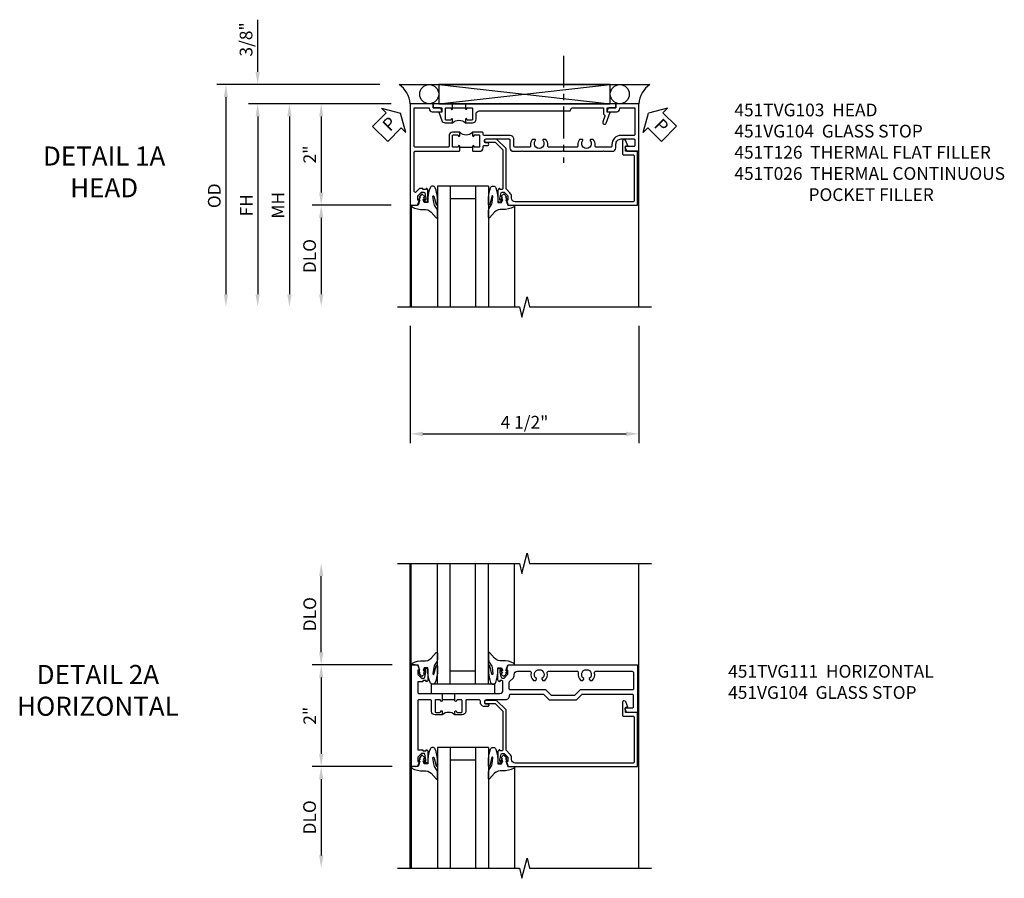
# Model space of a CAD drawing. Extents: x 0 to 104, y 0 to 69.
# Drawn here: x 31 to 50, y 50 to 67 of the extents above; entities that cross this region are included whole.
import ezdxf

# ---------------------------------------------------------------- set-up
doc = ezdxf.new("R2010")
doc.units = 0
doc.header["$LTSCALE"] = 0.5
doc.header["$MEASUREMENT"] = 0
doc.linetypes.add('CENTER', pattern=[2, 1.25, -0.25, 0.25, -0.25])
doc.layers.get('0').update_dxf_attribs({"color": 4, "linetype": 'CONTINUOUS'})
for name, color, linetype in [('CENTER', 1, 'CENTER'), ('DIME', 2, 'CONTINUOUS'), ('TEXT', 3, 'CONTINUOUS')]:
    doc.layers.add(name, color=color, linetype=linetype)
doc.styles.get("Standard").update_dxf_attribs({"font": 'arial.ttf'})
doc.dimstyles.new('EXT_ON-OFF', dxfattribs={"dimscale": 2, "dimtxt": 0.125, "dimasz": 0.125, "dimexe": 0.09, "dimexo": 0.1875, "dimgap": 0.05, "dimtad": 3, "dimdec": 5, "dimzin": 3, "dimdsep": 46, "dimlunit": 5, "dimtxsty": 'Standard', "dimcen": 0, "dimse2": 1, "dimazin": 0, "dimtfac": 1, "dimtdec": 4, "dimtofl": 0, "dimtmove": 0, "dimatfit": 0, "dimfxl": 1, "dimfrac": 2, "dimtolj": 1, "dimtzin": 3, "dimarcsym": 0})
doc.dimstyles.new('EXT_ON-ON', dxfattribs={"dimscale": 2, "dimtxt": 0.125, "dimasz": 0.125, "dimexe": 0.09, "dimexo": 0.1875, "dimgap": 0.05, "dimtad": 3, "dimdec": 5, "dimzin": 3, "dimdsep": 46, "dimlunit": 5, "dimtxsty": 'Standard', "dimcen": 0, "dimazin": 0, "dimtfac": 1, "dimtdec": 4, "dimtofl": 0, "dimtmove": 0, "dimatfit": 0, "dimfxl": 1, "dimfrac": 2, "dimtolj": 1, "dimtzin": 3, "dimarcsym": 0})

# ---------------------------------------------------------------- blocks, each defined once
blk = doc.blocks.new('*D26')
at = {"layer": 'DIME', "color": 0, "lineweight": -2, "transparency": 16777216}
for p, q in [((-3.538, 1.625), (-3.538, 2.653)), ((-1.132, 1.375), (-3.718, 1.375)), ((-0.913, 1), (-3.718, 1)), ((-3.538, 0.75), (-3.538, 0.5))]:
    blk.add_line(p, q, dxfattribs=at)
at = {"layer": 'DIME', "color": 0, "transparency": 16777216}
for points in [[(-3.58, 1.625), (-3.496, 1.625), (-3.538, 1.375)], [(-3.58, 0.75), (-3.496, 0.75), (-3.538, 1)]]:
    blk.add_solid(points, dxfattribs=at)
at = {"layer": 'DIME', "color": 0, "transparency": 16777216, "insert": (-3.767, 2.264), "char_height": 0.25, "attachment_point": 5, "rotation": 90}
blk.add_mtext('\\A1;3/8"', dxfattribs=at)
blk = doc.blocks.new('*D24')
at = {"layer": 'DIME', "color": 0, "lineweight": -2, "transparency": 16777216}
for p, q in [((-0.913, -1), (-2.468, -1)), ((-2.288, -1.25), (-2.288, -2.75))]:
    blk.add_line(p, q, dxfattribs=at)
at = {"layer": 'DIME', "color": 0, "transparency": 16777216}
for points in [[(-2.33, -1.25), (-2.246, -1.25), (-2.288, -1)], [(-2.33, -2.75), (-2.246, -2.75), (-2.288, -3)]]:
    blk.add_solid(points, dxfattribs=at)
at = {"layer": 'DIME', "color": 0, "transparency": 16777216, "insert": (-2.517, -2), "char_height": 0.25, "attachment_point": 5, "rotation": 90}
blk.add_mtext('\\A1;DLO', dxfattribs=at)
blk = doc.blocks.new('*D25')
at = {"layer": 'DIME', "color": 0, "lineweight": -2, "transparency": 16777216}
for p, q in [((-0.913, 1), (-2.468, 1)), ((-2.288, 0.75), (-2.288, -0.75)), ((-0.913, -1), (-2.468, -1))]:
    blk.add_line(p, q, dxfattribs=at)
at = {"layer": 'DIME', "color": 0, "transparency": 16777216}
for points in [[(-2.33, 0.75), (-2.246, 0.75), (-2.288, 1)], [(-2.33, -0.75), (-2.246, -0.75), (-2.288, -1)]]:
    blk.add_solid(points, dxfattribs=at)
at = {"layer": 'DIME', "color": 0, "transparency": 16777216, "insert": (-2.514, 0), "char_height": 0.25, "attachment_point": 5, "rotation": 90}
blk.add_mtext('\\A1;2"', dxfattribs=at)
blk = doc.blocks.new('*D27')
at = {"layer": 'DIME', "color": 0, "lineweight": -2, "transparency": 16777216}
for p, q in [((-0.913, 1), (-3.718, 1)), ((-3.538, 0.75), (-3.538, -2.75))]:
    blk.add_line(p, q, dxfattribs=at)
at = {"layer": 'DIME', "color": 0, "transparency": 16777216}
for points in [[(-3.58, 0.75), (-3.496, 0.75), (-3.538, 1)], [(-3.58, -2.75), (-3.496, -2.75), (-3.538, -3)]]:
    blk.add_solid(points, dxfattribs=at)
at = {"layer": 'DIME', "color": 0, "transparency": 16777216, "insert": (-3.763, -1), "char_height": 0.25, "attachment_point": 5, "rotation": 90}
blk.add_mtext('\\A1;FH  ', dxfattribs=at)
blk = doc.blocks.new('*D28')
at = {"layer": 'DIME', "color": 0, "lineweight": -2, "transparency": 16777216}
for p, q in [((-1.132, 1.375), (-4.343, 1.375)), ((-4.163, 1.125), (-4.163, -2.75))]:
    blk.add_line(p, q, dxfattribs=at)
at = {"layer": 'DIME', "color": 0, "transparency": 16777216}
for points in [[(-4.205, 1.125), (-4.121, 1.125), (-4.163, 1.375)], [(-4.205, -2.75), (-4.121, -2.75), (-4.163, -3)]]:
    blk.add_solid(points, dxfattribs=at)
at = {"layer": 'DIME', "color": 0, "transparency": 16777216, "insert": (-4.392, -0.813), "char_height": 0.25, "attachment_point": 5, "rotation": 90}
blk.add_mtext('\\A1;OD  ', dxfattribs=at)
blk = doc.blocks.new('*D30')
at = {"layer": 'DIME', "color": 0, "lineweight": -2, "transparency": 16777216}
for p, q in [((-0.538, -3.375), (-0.538, -5.68)), ((3.962, -3.375), (3.962, -5.68)), ((-0.288, -5.5), (3.712, -5.5))]:
    blk.add_line(p, q, dxfattribs=at)
at = {"layer": 'DIME', "color": 0, "transparency": 16777216}
for points in [[(-0.288, -5.458), (-0.288, -5.542), (-0.538, -5.5)], [(3.712, -5.458), (3.712, -5.542), (3.962, -5.5)]]:
    blk.add_solid(points, dxfattribs=at)
at = {"layer": 'DIME', "color": 0, "transparency": 16777216, "insert": (1.712, -5.271), "char_height": 0.25, "attachment_point": 5}
blk.add_mtext('\\A1;4 1/2"', dxfattribs=at)
blk = doc.blocks.new('B451VG104')
blk.add_lwpolyline([(0.672, 1.35), (-0.115, 1.35), (-0.303, 1.162), (-0.303, 0.954, 1), (-0.241, 0.954), (-0.241, 1.136), (-0.089, 1.288), (0.671, 1.288, -0.414214), (0.691, 1.268), (0.691, 1.226), (0.669, 1.226, 0.414214), (0.708, 1.188), (0.909, 1.188, 0.414214), (0.929, 1.208), (0.929, 1.237, 0.414214), (0.909, 1.257), (0.897, 1.257), (0.897, 1.228), (0.859, 1.228), (0.757, 1.25, -0.354119), (0.741, 1.27), (0.741, 1.312), (0.808, 1.379, -0.198912), (0.826, 1.386), (0.897, 1.386), (0.897, 1.357), (1, 1.393), (1, 3.938), (-0.063, 3.938), (-0.063, 3.705, -0.414214), (-0.068, 3.7), (-0.162, 3.7, -0.414214), (-0.167, 3.705), (-0.167, 3.743), (-0.271, 3.705, 0.839119), (-0.259, 3.64), (-0.013, 3.64, 0.414214), (0.007, 3.66), (0.007, 3.848, -0.414222), (0.027, 3.868), (0.91, 3.868, -0.414205), (0.93, 3.848), (0.93, 1.526, -0.414214), (0.86, 1.456), (0.83, 1.456, 0.19902), (0.756, 1.425), (0.686, 1.356, -0.19902)], format="xyb", close=True)
blk = doc.blocks.new('B451TVG103')
blk.add_line((-0.143, 0.438), (-0.143, 0.688))
for points in [[(-0.156, 0.899, -0.414214), (-0.176, 0.919), (-0.176, 0.988, 1), (-0.226, 0.988), (-0.226, 0.963, -1), (-0.306, 0.963), (-0.306, 1.403, -0.414214), (-0.286, 1.423), (-0.132, 1.423, 0.414214), (-0.062, 1.493), (-0.062, 1.655), (-0.072, 1.665), (-0.062, 1.675), (-0.062, 2.452), (-0.072, 2.462), (-0.062, 2.472), (-0.062, 3.257), (-0.072, 3.267), (-0.062, 3.277), (-0.062, 3.441, 0.414214), (-0.132, 3.511), (-0.205, 3.511, -0.414214), (-0.305, 3.611), (-0.305, 3.862, -0.414214), (-0.285, 3.882), (-0.176, 3.882, -0.414214), (-0.156, 3.862), (-0.156, 3.708, 0.57735), (-0.126, 3.691), (-0.062, 3.728), (-0.062, 3.962), (-1, 3.962), (-1, 3.508), (-0.92, 3.508), (-0.92, 3.4, 0.414214), (-0.858, 3.338), (-0.84, 3.338), (-0.84, 3.526, 0.414214), (-0.902, 3.588), (-0.92, 3.588), (-0.92, 3.882), (-0.395, 3.882, -0.414214), (-0.375, 3.862), (-0.375, 3.611, 0.414214), (-0.195, 3.431), (-0.162, 3.431, -0.414214), (-0.142, 3.411), (-0.142, 3.123, -0.414214), (-0.162, 3.103), (-0.188, 3.103, 0.170527), (-0.296, 3.066), (-0.296, 3.019, 0.620256), (-0.271, 3.007, -2.016166), (-0.271, 2.856, 0.620256), (-0.296, 2.844), (-0.296, 2.797, 0.170527), (-0.188, 2.759), (-0.162, 2.759, -0.414214), (-0.142, 2.739), (-0.142, 2.192, -0.414214), (-0.162, 2.172), (-0.188, 2.172, 0.170527), (-0.296, 2.135), (-0.296, 2.088, 0.620256), (-0.271, 2.076, -2.016166), (-0.271, 1.925, 0.620256), (-0.296, 1.913), (-0.296, 1.866, 0.170527), (-0.188, 1.829), (-0.162, 1.829, -0.414214), (-0.142, 1.808), (-0.142, 1.523, -0.414213), (-0.162, 1.503), (-0.296, 1.503, 0.414214), (-0.376, 1.423), (-0.376, 0.919, -0.414213), (-0.396, 0.899), (-0.418, 0.899, 0.414214), (-0.438, 0.879), (-0.438, 0.688), (-0.372, 0.688, 1), (-0.372, 0.719), (-0.372, 0.719, -0.414214), (-0.387, 0.734), (-0.387, 0.814, -0.414214), (-0.372, 0.829), (-0.157, 0.829, -0.414214), (-0.142, 0.814), (-0.142, 0.734, -0.414214), (-0.157, 0.719), (-0.158, 0.719, 1), (-0.158, 0.688), (-0.072, 0.688), (-0.062, 0.698), (-0.062, 0.829, 0.414214), (-0.132, 0.899)], [(-0.158, 0.438, 1), (-0.158, 0.407), (-0.157, 0.407, -0.414214), (-0.142, 0.392), (-0.142, 0.312, -0.414214), (-0.157, 0.297), (-0.372, 0.297, -0.414214), (-0.387, 0.312), (-0.387, 0.392, -0.414214), (-0.372, 0.407), (-0.372, 0.407, 1), (-0.372, 0.438), (-0.437, 0.438), (-0.437, 0.297, 0.414214), (-0.367, 0.227), (-0.162, 0.227, -0.414214), (-0.142, 0.207), (-0.142, -0.438, -0.414214), (-0.162, -0.458), (-0.92, -0.458), (-0.92, -0.164), (-0.902, -0.164, 0.414214), (-0.84, -0.102), (-0.84, 0.086), (-0.858, 0.086, 0.414214), (-0.92, 0.024), (-0.92, -0.084), (-1, -0.084), (-1, -0.538), (1, -0.538), (1, -0.393), (0.897, -0.357), (0.897, -0.386), (0.826, -0.386, -0.198912), (0.808, -0.379), (0.741, -0.312), (0.741, -0.27, -0.354119), (0.757, -0.25), (0.859, -0.228), (0.897, -0.228), (0.897, -0.257), (0.909, -0.257, 0.414214), (0.929, -0.237), (0.929, -0.208, 0.414214), (0.909, -0.188), (0.708, -0.188, 0.414214), (0.669, -0.226), (0.691, -0.226), (0.691, -0.288), (0.669, -0.288), (0.669, -0.343, 0.198902), (0.677, -0.36), (0.74, -0.424, -0.668164), (0.726, -0.458), (-0.042, -0.458, -0.414214), (-0.062, -0.438), (-0.062, 0.428), (-0.072, 0.438)]]:
    blk.add_lwpolyline(points, format="xyb", close=True)
blk.add_arc((-0.571, 0.562), 0.183, 317.0226, 43.4358)
blk = doc.blocks.new('PSEAL1')
at = {"layer": 'TEXT', "color": 7}
for p, q in [((-0.575, 0.21), (-0.196, 0.21)), ((-0.575, 0.21), (-0.575, -0.21)), ((-0.196, 0.21), (-0.196, 0.338)), ((-0.196, 0.338), (0, 0)), ((-0.196, -0.338), (0, 0)), ((-0.575, -0.21), (-0.196, -0.21)), ((-0.196, -0.21), (-0.196, -0.338))]:
    blk.add_line(p, q, dxfattribs=at)
at = {"layer": 'TEXT', "color": 3}
blk.add_text('P', height=0.25, dxfattribs=at).set_placement((-0.413, -0.116))
blk = doc.blocks.new('PSEAL2')
at = {"layer": 'TEXT', "color": 7}
for p, q in [((0.196, 0.338), (0, 0)), ((0.196, 0.21), (0.196, 0.338)), ((0.575, 0.21), (0.196, 0.21)), ((0.575, 0.21), (0.575, -0.21)), ((0.196, -0.338), (0, 0)), ((0.196, -0.21), (0.196, -0.338)), ((0.575, -0.21), (0.196, -0.21))]:
    blk.add_line(p, q, dxfattribs=at)
at = {"layer": 'TEXT', "color": 3}
blk.add_text('P', height=0.25, dxfattribs=at).set_placement((0.247, -0.116))
blk = doc.blocks.new('B027074-M')
blk.add_lwpolyline([(0.062, 0.144), (0.035, 0.149), (0.069, 0.257), (0.13, 0.261), (0.205, 0.259), (0.195, 0.29, 0.12571), (-0.037, 0.341, -0.226084), (-0.19, 0.391), (-0.286, 0.502, 0.644976), (-0.312, 0.49), (-0.31, 0.361, 0.151869), (-0.294, 0.316), (-0.255, 0.257, -0.029345), (-0.238, 0.205), (-0.221, 0.083, -0.653812), (-0.241, 0.076), (-0.285, 0.241, 0.888636), (-0.31, 0.239), (-0.31, 0.105, 0.064205), (-0.268, -0.084, 0.689636), (-0.165, -0.084, 0.070356), (-0.124, 0.105), (-0.124, 0.201), (-0.051, 0.201), (-0.029, 0.147), (-0.068, 0.142), (-0.034, 0.106), (-0.065, 0.084), (-0.004, 0.03), (0.052, 0.096), (0.027, 0.106)], format="xyb", close=True)
blk = doc.blocks.new('S451GT1000')
for p, q in [((-1, -0.625), (-1, -3)), ((0, -0.625), (-1, -0.625)), ((-0.75, -0.625), (-0.75, -3)), ((-0.25, -0.625), (-0.25, -3)), ((0, -0.625), (0, -3)), ((-0.25, -0.875), (-0.75, -0.875)), ((-1.518, -1), (-1.518, -3)), ((0.517, -1), (0.517, -3))]:
    blk.add_line(p, q)
at = {"rotation": 180}
blk.add_blockref('B027074-M', (-1.312, -0.742), dxfattribs=at)
at = {"xscale": -1, "rotation": 180}
blk.add_blockref('B027074-M', (0.312, -0.742), dxfattribs=at)
blk = doc.blocks.new('*D29')
at = {"layer": 'DIME', "color": 0, "lineweight": -2, "transparency": 16777216}
for p, q in [((-0.913, 1), (-3.093, 1)), ((-2.913, 0.75), (-2.913, -2.75))]:
    blk.add_line(p, q, dxfattribs=at)
at = {"layer": 'DIME', "color": 0, "transparency": 16777216}
for points in [[(-2.955, 0.75), (-2.871, 0.75), (-2.913, 1)], [(-2.955, -2.75), (-2.871, -2.75), (-2.913, -3)]]:
    blk.add_solid(points, dxfattribs=at)
at = {"layer": 'DIME', "color": 0, "transparency": 16777216, "insert": (-3.138, -1), "char_height": 0.25, "attachment_point": 5, "rotation": 90}
blk.add_mtext('\\A1;MH', dxfattribs=at)
blk = doc.blocks.new('B451T026')
blk.add_line((0.92, -0.914), (0.92, -0.664))
for points in [[(0.675, -0.538), (0.675, -0.618, 0.414214), (0.69, -0.633), (0.69, -0.633, -1), (0.69, -0.664), (0.625, -0.664), (0.625, -0.523, -0.414214), (0.695, -0.453), (0.795, -0.453, 0.414214), (0.858, -0.39), (0.858, 1.399, 0.414214), (0.92, 1.461), (0.92, 2.055), (0.799, 2.055, -0.315299), (0.78, 2.068), (0.779, 2.071, 0.414214), (0.753, 2.083), (0.641, 2.042, -1), (0.617, 2.108), (0.834, 2.187), (0.834, 2.125), (0.92, 2.125), (0.92, 2.295), (1, 2.295), (1, -0.654), (0.99, -0.664), (0.904, -0.664, -1.008231), (0.905, -0.633, 0.419023), (0.92, -0.618), (0.92, -0.538, 0.414214), (0.905, -0.523), (0.69, -0.523, 0.414214)], [(0.904, -0.945, -1), (0.904, -0.914), (0.99, -0.914), (1, -0.924), (1, -1.295), (0.92, -1.295), (0.92, -1.125), (0.834, -1.125), (0.834, -1.187), (0.671, -1.128, -0.315148), (0.625, -1.062), (0.625, -0.914), (0.69, -0.914, -1.008231), (0.69, -0.945, 0.419023), (0.675, -0.96), (0.675, -1.04, 0.414214), (0.69, -1.055), (0.905, -1.055, 0.414214), (0.92, -1.04), (0.92, -0.96, 0.414214), (0.905, -0.945)]]:
    blk.add_lwpolyline(points, format="xyb", close=True)
blk.add_arc((0.494, -0.789), 0.181, 316.3972, 43.6028)
blk = doc.blocks.new('*D34')
at = {"layer": 'DIME', "color": 0, "lineweight": -2, "transparency": 16777216}
for p, q in [((-2.288, 1.25), (-2.288, 2.75)), ((-0.889, 1), (-2.468, 1))]:
    blk.add_line(p, q, dxfattribs=at)
at = {"layer": 'DIME', "color": 0, "transparency": 16777216}
for points in [[(-2.33, 2.75), (-2.246, 2.75), (-2.288, 3)], [(-2.33, 1.25), (-2.246, 1.25), (-2.288, 1)]]:
    blk.add_solid(points, dxfattribs=at)
at = {"layer": 'DIME', "color": 0, "transparency": 16777216, "insert": (-2.513, 2), "char_height": 0.25, "attachment_point": 5, "rotation": 90}
blk.add_mtext('\\A1;DLO', dxfattribs=at)
blk = doc.blocks.new('*D33')
at = {"layer": 'DIME', "color": 0, "lineweight": -2, "transparency": 16777216}
for p, q in [((-0.889, 1), (-2.468, 1)), ((-2.288, 0.75), (-2.288, -0.75)), ((-0.889, -1), (-2.468, -1))]:
    blk.add_line(p, q, dxfattribs=at)
at = {"layer": 'DIME', "color": 0, "transparency": 16777216}
for points in [[(-2.33, 0.75), (-2.246, 0.75), (-2.288, 1)], [(-2.33, -0.75), (-2.246, -0.75), (-2.288, -1)]]:
    blk.add_solid(points, dxfattribs=at)
at = {"layer": 'DIME', "color": 0, "transparency": 16777216, "insert": (-2.513, 0), "char_height": 0.25, "attachment_point": 5, "rotation": 90}
blk.add_mtext('\\A1;2"', dxfattribs=at)
blk = doc.blocks.new('*D35')
at = {"layer": 'DIME', "color": 0, "lineweight": -2, "transparency": 16777216}
for p, q in [((-0.889, -1), (-2.468, -1)), ((-2.288, -1.25), (-2.288, -2.75))]:
    blk.add_line(p, q, dxfattribs=at)
at = {"layer": 'DIME', "color": 0, "transparency": 16777216}
for points in [[(-2.33, -1.25), (-2.246, -1.25), (-2.288, -1)], [(-2.33, -2.75), (-2.246, -2.75), (-2.288, -3)]]:
    blk.add_solid(points, dxfattribs=at)
at = {"layer": 'DIME', "color": 0, "transparency": 16777216, "insert": (-2.517, -2), "char_height": 0.25, "attachment_point": 5, "rotation": 90}
blk.add_mtext('\\A1;DLO', dxfattribs=at)
blk = doc.blocks.new('B451TVG111')
blk.add_line((-0.313, 0.344), (-0.313, 0.094))
for points in [[(-0.297, 0.344), (-0.428, 0.344), (-0.438, 0.354), (-0.438, 1.228, 0.414214), (-0.498, 1.288), (-0.671, 1.288, 0.414214), (-0.692, 1.268), (-0.692, 1.226), (-0.669, 1.226, -0.414214), (-0.708, 1.188), (-0.909, 1.188, -0.414214), (-0.929, 1.208), (-0.929, 1.237, -0.414214), (-0.909, 1.257), (-0.897, 1.257), (-0.897, 1.228), (-0.859, 1.228), (-0.757, 1.25, 0.352218), (-0.742, 1.27), (-0.742, 1.312), (-0.81, 1.38, 0.19902), (-0.824, 1.386), (-0.897, 1.386), (-0.897, 1.357), (-1, 1.393), (-1, 3.938), (-0.062, 3.938), (-0.062, 3.728), (-0.126, 3.691, -0.57735), (-0.156, 3.708), (-0.156, 3.838, 0.414214), (-0.176, 3.858), (-0.4, 3.858, 0.414214), (-0.42, 3.838), (-0.42, 2.841), (-0.31, 2.731), (-0.31, 2.204), (-0.42, 2.094), (-0.42, 1.433, 0.414214), (-0.4, 1.413), (-0.393, 1.413, -0.414214), (-0.313, 1.333), (-0.313, 0.963, 1), (-0.233, 0.963), (-0.233, 0.988, -1), (-0.183, 0.988), (-0.183, 0.923, -0.414214), (-0.263, 0.843), (-0.288, 0.843, 0.414214), (-0.313, 0.818), (-0.313, 0.575, 0.414214), (-0.293, 0.555), (-0.087, 0.555, -0.414214), (-0.017, 0.485), (-0.017, 0.344), (-0.083, 0.344, -1), (-0.083, 0.375), (-0.082, 0.375, 0.414214), (-0.067, 0.39), (-0.067, 0.47, 0.414214), (-0.082, 0.485), (-0.297, 0.485, 0.414214), (-0.313, 0.47), (-0.313, 0.39, 0.414214), (-0.297, 0.375), (-0.297, 0.375, -1)], [(-0.721, 1.949, 0.386545), (-0.735, 1.946, -3.127286), (-0.735, 2.056, 0.386545), (-0.721, 2.053), (-0.692, 2.07), (-0.692, 2.114, 0.26841), (-0.85, 2.161, -0.484713), (-0.875, 2.181), (-0.875, 2.752, -0.484713), (-0.85, 2.771, 0.26841), (-0.692, 2.819), (-0.692, 2.863), (-0.721, 2.88, 0.386545), (-0.735, 2.877, -3.127286), (-0.735, 2.987, 0.386545), (-0.721, 2.984), (-0.692, 3.001), (-0.692, 3.045, 0.26841), (-0.85, 3.092, -0.484713), (-0.875, 3.112), (-0.875, 3.828, -0.414214), (-0.845, 3.858), (-0.53, 3.858, -0.414214), (-0.51, 3.838), (-0.51, 2.804), (-0.4, 2.694), (-0.4, 2.241), (-0.51, 2.131), (-0.51, 1.433, -0.414214), (-0.53, 1.413), (-0.657, 1.413, -0.19902), (-0.672, 1.419), (-0.733, 1.48, 0.19902), (-0.807, 1.511), (-0.815, 1.511, -0.414214), (-0.875, 1.571), (-0.875, 1.821, -0.484713), (-0.85, 1.84, 0.26841), (-0.692, 1.888), (-0.692, 1.932)], [(-0.313, -0.364, 0.414214), (-0.288, -0.389), (0.669, -0.389), (0.669, -0.288), (0.691, -0.288), (0.691, -0.226), (0.669, -0.226, -0.414214), (0.708, -0.188), (0.909, -0.188, -0.414214), (0.929, -0.208), (0.929, -0.237, -0.414214), (0.909, -0.257), (0.897, -0.257), (0.897, -0.228), (0.859, -0.228), (0.757, -0.25, 0.354119), (0.741, -0.27), (0.741, -0.312), (0.808, -0.379, 0.198912), (0.826, -0.386), (0.897, -0.386), (0.897, -0.357), (1, -0.393), (1, -0.514), (-1, -0.514), (-1, -0.393), (-0.897, -0.357), (-0.897, -0.386), (-0.826, -0.386, 0.198912), (-0.808, -0.379), (-0.742, -0.312), (-0.742, -0.27, 0.354119), (-0.757, -0.25), (-0.859, -0.228), (-0.897, -0.228), (-0.897, -0.257), (-0.909, -0.257, -0.414214), (-0.929, -0.237), (-0.929, -0.208, -0.414214), (-0.909, -0.188), (-0.708, -0.188, -0.414214), (-0.669, -0.226), (-0.692, -0.226), (-0.692, -0.288), (-0.669, -0.288), (-0.669, -0.389), (-0.463, -0.389, 0.414214), (-0.438, -0.364), (-0.438, 0.084), (-0.428, 0.094), (-0.297, 0.094, -1), (-0.297, 0.063), (-0.297, 0.063, 0.414214), (-0.313, 0.048), (-0.313, -0.032, 0.414214), (-0.297, -0.047), (-0.082, -0.047, 0.414214), (-0.067, -0.032), (-0.067, 0.048, 0.414214), (-0.082, 0.063), (-0.083, 0.063, -1), (-0.083, 0.094), (-0.017, 0.094), (-0.017, -0.047, -0.414214), (-0.087, -0.117), (-0.293, -0.117, 0.414214), (-0.313, -0.137)]]:
    blk.add_lwpolyline(points, format="xyb", close=True)
blk.add_arc((0.114, 0.219), 0.181, 136.3972, 223.6028)
blk = doc.blocks.new('B027081')
blk.add_lwpolyline([(0.625, 0), (0.625, 0.188), (-0.625, 0.188), (-0.625, 0)], close=True)
blk = doc.blocks.new('S451TFH03KCADS')
for p, q in [((-0.756748, 1.375), (4.180748, 1.375)), ((0.0245, 1.375), (3.3995, 1)), ((0.0245, 1), (3.3995, 1.375)), ((-0.517304, -1), (-0.517304, -3)), ((1.517304, -1), (1.517304, -3))]:
    blk.add_line(p, q)
blk.add_lwpolyline([(0.0245, 1.375), (0.0245, 1), (3.3995, 1), (3.3995, 1.375)], close=True)
for points in [[(3.962, -3), (3.962, 1), (-0.538, 1), (-0.538, -3)], [(-0.788, -3), (1.612, -3), (1.662, -3.2), (1.762, -2.8), (1.812, -3), (4.212, -3)]]:
    blk.add_lwpolyline(points)
for centre in [(-0.163, 1.187125), (3.587, 1.187125)]:
    blk.add_circle(centre, 0.1875)
for centre, start, end in [((-1.02836, 0.96526), 4.0524033, 56.4600981), ((4.45236, 0.96526), 123.5399019, 175.9475967)]:
    blk.add_arc(centre, 0.491589, start, end)
at = {"layer": 'CENTER'}
blk.add_line((2.476634, 1.941955), (2.476634, -0.167385), dxfattribs=at)
for name, p, rotation in [('PSEAL1', (-0.7255, 0.8125), 45.35252471815286), ('B451TVG103', (0, 0), 270), ('PSEAL2', (4.1495, 0.8125), 315), ('B451VG104', (0, 0), 270)]:
    blk.add_blockref(name, p, dxfattribs=dict(rotation=rotation))
at = {"xscale": -1, "rotation": 270}
blk.add_blockref('B451T026', (1.211999, 0), dxfattribs=at)
blk.add_blockref('S451GT1000', (1.000442, 0))
at = {"layer": 'DIME'}
for base, p2, picture, middle in [((-3.538, 1.375), (-0.756748, 1.375), '*D26', (-3.767349, 2.264222)), ((-2.288, -1), (-0.538, -1), '*D25', (-2.513512, 0))]:
    dim = blk.add_linear_dim(base=base, p1=(-0.538, 1), p2=p2, angle=270, dimstyle='EXT_ON-ON', override={"dimpost": '"'}, dxfattribs=at)
    dim.commit()
    dim.dimension.update_dxf_attribs({"geometry": picture, "text_midpoint": middle})
for base, p1, angle, text, picture, middle in [((-4.163, -3), (-0.756748, 1.375), 270, 'OD  ', '*D28', (-4.392349, -0.8125)), ((-3.538, -3), (-0.538, 1), 270, 'FH  ', '*D27', (-3.763, -1)), ((-2.913, -3), (-0.538, 1), 90, 'MH', '*D29', (-3.138, -1)), ((-2.288, -3), (-0.538, -1), 270, 'DLO', '*D24', (-2.517349, -2))]:
    dim = blk.add_linear_dim(base=base, p1=p1, p2=(-0.788, -3), angle=angle, text=text, dimstyle='EXT_ON-OFF', override={"dimpost": '"'}, dxfattribs=at)
    dim.commit()
    dim.dimension.update_dxf_attribs({"geometry": picture, "text_midpoint": middle})
dim = blk.add_linear_dim(base=(3.962, -5.5), p1=(-0.538, -3), p2=(3.962, -3), dimstyle='EXT_ON-ON', override={"dimpost": '"'}, dxfattribs=at)
dim.commit()
dim.dimension.update_dxf_attribs({"geometry": '*D30', "text_midpoint": (1.712, -5.270737)})
blk = doc.blocks.new('S451TFZ03KCADS')
for p, q in [((-0.538, -3), (-0.538, 3)), ((-0.517304, 1), (-0.517304, 3)), ((1.517304, 1), (1.517304, 3)), ((3.962, -3), (3.962, 3)), ((-0.517304, -1), (-0.517304, -3)), ((1.517304, -1), (1.517304, -3))]:
    blk.add_line(p, q)
for points in [[(-0.788, 3), (1.612, 3), (1.662, 2.8), (1.762, 3.2), (1.812, 3), (4.212, 3)], [(-0.788, -3), (1.612, -3), (1.662, -3.2), (1.762, -2.8), (1.812, -3), (4.212, -3)]]:
    blk.add_lwpolyline(points)
at = {"xscale": -1, "rotation": 180}
blk.add_blockref('S451GT1000', (1.000442, 0), dxfattribs=at)
for name, p, rotation in [('B451TVG111', (0, 0), 270), ('B027081', (0.500442, 0.625), 180), ('B451VG104', (0, 0), 270)]:
    blk.add_blockref(name, p, dxfattribs=dict(rotation=rotation))
blk.add_blockref('S451GT1000', (1.000442, 0))
at = {"layer": 'DIME'}
for base, p1, p2, picture, middle in [((-2.288, 3), (-0.514, 1), (-0.788, 3), '*D34', (-2.513, 2)), ((-2.288, -3), (-0.514, -1), (-0.788, -3), '*D35', (-2.517349, -2))]:
    dim = blk.add_linear_dim(base=base, p1=p1, p2=p2, angle=270, text='DLO', dimstyle='EXT_ON-OFF', override={"dimpost": '"'}, dxfattribs=at)
    dim.commit()
    dim.dimension.update_dxf_attribs({"geometry": picture, "text_midpoint": middle})
dim = blk.add_linear_dim(base=(-2.288, -1), p1=(-0.514, 1), p2=(-0.514, -1), angle=270, dimstyle='EXT_ON-ON', override={"dimpost": '"'}, dxfattribs=at)
dim.commit()
dim.dimension.update_dxf_attribs({"geometry": '*D33', "text_midpoint": (-2.513, 0)})

msp = doc.modelspace()

# ---------------------------------------------------------------- block references
for name, p in [('S451TFH03KCADS', (38.781, 64.153)), ('S451TFZ03KCADS', (38.781, 53.104))]:
    msp.add_blockref(name, p)

# ---------------------------------------------------------------- texts
at = {"layer": 'TEXT'}
for s, insert, char_height, width, attachment_point in [('\\A1;451TVG103  HEAD\\P451VG104  GLASS STOP\\P451T126  THERMAL FLAT FILLER\\P451T026  THERMAL CONTINUOUS\\P^I      POCKET FILLER', (44.623, 65.154), 0.25, 8.9651, 1), ('DETAIL 1A \\PHEAD\\P ', (32.222, 64.31), 0.375, 5.68197, 2), ('DETAIL 2A \\PHORIZONTAL\\P ', (32.099, 54.104), 0.375, 5.68197, 2), ('\\A1;451TVG111  HORIZONTAL\\P451VG104  GLASS STOP\\P\\P\\P ', (44.5, 54.104), 0.25, 8.9651, 1)]:
    msp.add_mtext(s, dxfattribs=dict(at, insert=insert, char_height=char_height, width=width, attachment_point=attachment_point))

doc.saveas('drawing.dxf')
